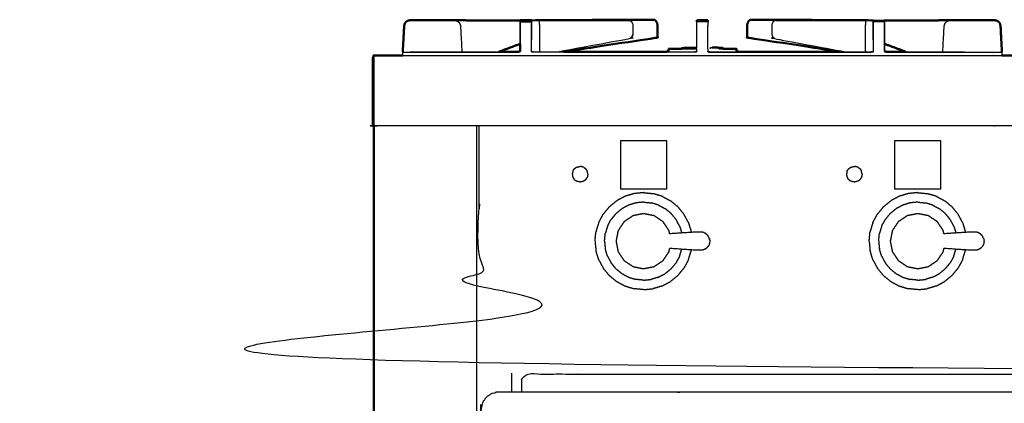
# Model space of a CAD drawing. Units: millimetres. Extents: x -20 to 253, y 0 to 201.
# Drawn here: x -20 to 36, y 71 to 93 of the extents above; entities that cross this region are included whole.
import ezdxf

# ---------------------------------------------------------------- set-up
doc = ezdxf.new("R2010")
doc.units = ezdxf.units.MM
doc.header["$MEASUREMENT"] = 0
doc.layers.add('PROIEZIONI 2D$Visible$Curves', color=7, linetype='Continuous', true_color=0x000000)
doc.layers.add('PROIEZIONI 2D$Visible$SceneSilhouetteCurves', color=7, linetype='Continuous', lineweight=50, true_color=0x000000)

msp = doc.modelspace()

# ---------------------------------------------------------------- linework, layer by layer
at = {"layer": 'PROIEZIONI 2D$Visible$Curves', "color": 18, "true_color": 0x000000}
for points, knots in [([(1.809, 92.739), (1.791, 92.661), (1.773, 92.583), (1.755, 92.235), (1.736, 91.886)], [545, 545, 545, 546, 546, 546.478261, 546.478261, 546.478261]), ([(1.809, 92.739), (1.848, 92.783), (1.887, 92.827), (1.937, 92.859), (1.986, 92.89), (2.044, 92.901), (2.101, 92.911)], [534, 534, 534, 535, 535, 536, 536, 536.997709, 536.997709, 536.997709]), ([(1.809, 92.739), (1.848, 92.783), (1.888, 92.826), (1.937, 92.858), (1.987, 92.889)], [557, 557, 557, 558, 558, 559, 559, 559]), ([(4.322, 92.908), (4.073, 92.909), (3.824, 92.911), (2.963, 92.912), (2.101, 92.913), (2.044, 92.902), (1.987, 92.89)], [540, 540, 540, 541, 541, 542, 542, 542.991177, 542.991177, 542.991177]), ([(4.629, 92.907), (4.714, 92.907), (4.8, 92.907), (5.867, 92.907), (6.934, 92.906), (7.645, 92.906), (8.357, 92.906)], [561.824639, 561.824639, 561.824639, 562, 562, 563, 563, 563.680617, 563.680617, 563.680617]), ([(8.357, 92.905), (8.357, 92.907), (8.357, 92.91), (8.672, 92.91), (8.986, 92.91), (8.986, 92.907), (8.986, 92.905)], [393.796283, 393.796283, 393.796283, 394, 394, 395, 395, 395.203791, 395.203791, 395.203791]), ([(8.986, 92.905), (8.992, 92.905), (8.999, 92.905), (9.008, 92.905), (9.018, 92.905), (9.036, 92.905), (9.053, 92.905)], [490, 490, 490, 491, 491, 492, 492, 492.999919, 492.999919, 492.999919]), ([(15.898, 92.944), (15.676, 92.944), (15.453, 92.944), (12.253, 92.925), (9.053, 92.906)], [508, 508, 508, 509, 509, 509.987868, 509.987868, 509.987868]), ([(15.898, 92.944), (15.944, 92.934), (15.989, 92.924), (16.027, 92.889), (16.065, 92.854), (16.09, 92.802), (16.116, 92.75), (16.127, 92.686), (16.138, 92.623), (16.138, 92.421), (16.139, 92.219), (16.139, 92.077), (16.139, 91.935), (16.059, 91.92), (15.979, 91.904), (13.394, 91.513), (10.808, 91.123)], [0, 0, 0, 1, 1, 2, 2, 3, 3, 4, 4, 5, 5, 6, 6, 7, 7, 7.790213, 7.790213, 7.790213]), ([(18.369, 92.91), (18.525, 92.914), (18.682, 92.919), (18.838, 92.914), (18.994, 92.91)], [416, 416, 416, 417, 417, 418, 418, 418]), ([(18.369, 92.826), (18.369, 92.826), (18.369, 92.826), (18.369, 92.858), (18.369, 92.889), (18.369, 92.899), (18.369, 92.91)], [407.998562, 407.998562, 407.998562, 408, 408, 409, 409, 410, 410, 410]), ([(18.994, 92.91), (18.994, 92.899), (18.994, 92.889), (18.994, 92.858), (18.994, 92.826), (18.994, 92.826), (18.994, 92.826)], [411, 411, 411, 412, 412, 413, 413, 413.001051, 413.001051, 413.001051]), ([(21.465, 92.944), (21.42, 92.934), (21.374, 92.924), (21.336, 92.889), (21.298, 92.854), (21.273, 92.802), (21.247, 92.75), (21.236, 92.686), (21.225, 92.623), (21.225, 92.421), (21.225, 92.219), (21.225, 92.077), (21.224, 91.935), (21.304, 91.92), (21.384, 91.904), (23.97, 91.513), (26.555, 91.122)], [0, 0, 0, 1, 1, 2, 2, 3, 3, 4, 4, 5, 5, 6, 6, 7, 7, 7.790234, 7.790234, 7.790234]), ([(28.274, 92.906), (25.092, 92.925), (21.91, 92.944), (21.688, 92.944), (21.465, 92.944)], [346.017654, 346.017654, 346.017654, 347, 347, 348, 348, 348]), ([(28.274, 92.905), (28.292, 92.905), (28.31, 92.905), (28.328, 92.905), (28.345, 92.905), (28.355, 92.905), (28.364, 92.905), (28.371, 92.905), (28.377, 92.905)], [347.000118, 347.000118, 347.000118, 348, 348, 349, 349, 350, 350, 351, 351, 351]), ([(29.006, 92.906), (29.718, 92.906), (30.43, 92.906), (31.496, 92.907), (32.563, 92.907), (32.649, 92.908), (32.734, 92.908)], [716.319338, 716.319338, 716.319338, 717, 717, 718, 718, 718.175361, 718.175361, 718.175361]), ([(35.377, 92.89), (35.377, 92.89), (35.377, 92.89), (35.32, 92.901), (35.262, 92.913), (34.4, 92.912), (33.539, 92.911), (33.29, 92.909), (33.041, 92.908)], [297.998233, 297.998233, 297.998233, 298, 298, 299, 299, 300, 300, 301, 301, 301]), ([(35.377, 92.89), (35.427, 92.858), (35.476, 92.827), (35.515, 92.783), (35.555, 92.739)], [305.001767, 305.001767, 305.001767, 306, 306, 307, 307, 307]), ([(35.627, 91.886), (35.609, 92.235), (35.59, 92.583), (35.573, 92.661), (35.555, 92.739)], [294.521739, 294.521739, 294.521739, 295, 295, 296, 296, 296]), ([(8.351, 91.571), (7.761, 91.352), (7.172, 91.133), (7.164, 91.128), (7.157, 91.123)], [209.4001951, 209.4001951, 209.4001951, 210, 210, 210.1221631, 210.1221631, 210.1221631]), ([(30.207, 91.123), (30.199, 91.128), (30.191, 91.133), (29.602, 91.352), (29.013, 91.571)], [757.87687, 757.87687, 757.87687, 758, 758, 758.5996336, 758.5996336, 758.5996336]), ([(7.157, 91.123), (7.693, 91.123), (8.23, 91.123), (8.29, 91.131), (8.35, 91.14), (8.35, 91.14), (8.35, 91.14)], [386.824811, 386.824811, 386.824811, 387, 387, 388, 388, 388.005616, 388.005616, 388.005616]), ([(16.657, 91.123), (16.701, 91.142), (16.744, 91.162), (16.754, 91.165), (16.764, 91.168)], [1.2417076, 1.2417076, 1.2417076, 2, 2, 2.1049541, 2.1049541, 2.1049541]), ([(16.763, 91.286), (16.764, 91.286), (16.765, 91.286), (16.768, 91.287), (16.771, 91.287)], [0, 0, 0, 1, 1, 2, 2, 2]), ([(17.528, 91.332), (17.529, 91.332), (17.529, 91.332), (17.555, 91.334), (17.581, 91.335)], [2, 2, 2, 3, 3, 4, 4, 4]), ([(17.529, 91.332), (17.534, 91.333), (17.539, 91.333), (17.547, 91.334), (17.556, 91.335)], [0, 0, 0, 1, 1, 2, 2, 2]), ([(19.242, 91.362), (19.347, 91.362), (19.452, 91.362), (19.459, 91.362), (19.465, 91.362), (19.474, 91.361), (19.483, 91.361), (19.493, 91.36), (19.504, 91.36), (19.514, 91.359), (19.523, 91.359), (19.677, 91.347), (19.831, 91.336), (19.839, 91.336), (19.847, 91.335), (19.852, 91.334), (19.857, 91.334), (19.857, 91.334), (19.858, 91.333), (19.858, 91.31), (19.858, 91.287)], [2.292848, 2.292848, 2.292848, 3, 3, 4, 4, 5, 5, 6, 6, 7, 7, 8, 8, 9, 9, 10, 10, 11, 11, 11.244866, 11.244866, 11.244866]), ([(20.615, 91.287), (20.618, 91.287), (20.62, 91.287), (20.621, 91.286), (20.622, 91.286)], [0, 0, 0, 1, 1, 2, 2, 2]), ([(20.736, 91.123), (20.692, 91.142), (20.649, 91.162), (20.636, 91.166), (20.623, 91.17)], [1.2403846, 1.2403846, 1.2403846, 2, 2, 2.1412733, 2.1412733, 2.1412733]), ([(29.013, 91.14), (29.073, 91.131), (29.133, 91.123), (29.67, 91.123), (30.207, 91.123)], [367, 367, 367, 368, 368, 368.175271, 368.175271, 368.175271]), ([(0.05, 86.91), (0.031, 86.91), (0.012, 86.91), (0.006, 86.91), (0, 86.91), (0, 88.81), (0, 90.71), (0.004, 90.753), (0.009, 90.797), (0.022, 90.828), (0.035, 90.86), (0.058, 90.878), (0.08, 90.897), (0.111, 90.903), (0.141, 90.91), (0.919, 90.91), (1.697, 90.91)], [157.009206, 157.009206, 157.009206, 158, 158, 159, 159, 160, 160, 161, 161, 162, 162, 163, 163, 164, 164, 164.047212, 164.047212, 164.047212]), ([(0.08, 90.897), (0.058, 90.878), (0.035, 90.86), (0.022, 90.828), (0.009, 90.797), (0.004, 90.753), (0, 90.71), (0, 88.81), (0, 86.91)], [119, 119, 119, 120, 120, 121, 121, 122, 122, 123, 123, 123])]:
    msp.add_open_spline(points, degree=2, knots=knots, dxfattribs=at)
at = {"layer": 'PROIEZIONI 2D$Visible$Curves', "color": 18, "lineweight": -3, "true_color": 0x000000}
for points, knots in [([(1.737, 91.887), (1.757, 92.235), (1.776, 92.583), (1.792, 92.661), (1.809, 92.739)], [555.520509, 555.520509, 555.520509, 556, 556, 557, 557, 557]), ([(4.629, 92.907), (4.629, 92.907), (4.629, 92.907), (4.692, 92.895), (4.755, 92.884), (4.809, 92.849), (4.862, 92.814), (4.899, 92.762), (4.935, 92.71), (4.95, 92.647), (4.966, 92.583), (5.008, 91.853), (5.05, 91.122)], [236.999993, 236.999993, 236.999993, 237, 237, 238, 238, 239, 239, 240, 240, 241, 241, 241.561463, 241.561463, 241.561463]), ([(8.357, 92.905), (8.354, 92.744), (8.35, 92.583), (8.35, 92.077), (8.35, 91.571)], [507, 507, 507, 508, 508, 508.624603, 508.624603, 508.624603]), ([(8.358, 91.126), (8.357, 91.854), (8.357, 92.583), (8.357, 92.661), (8.357, 92.739), (8.357, 92.782), (8.357, 92.826), (8.357, 92.857), (8.357, 92.888), (8.357, 92.897), (8.357, 92.905)], [389, 389, 389, 390, 390, 391, 391, 392, 392, 393, 393, 393.796283, 393.796283, 393.796283]), ([(8.986, 92.905), (8.986, 92.897), (8.986, 92.888), (8.986, 92.857), (8.986, 92.826), (8.986, 92.782), (8.986, 92.739), (8.986, 92.661), (8.986, 92.583), (8.986, 92.195), (8.986, 91.808)], [395.213334, 395.213334, 395.213334, 396, 396, 397, 397, 398, 398, 399, 399, 399.532106, 399.532106, 399.532106]), ([(8.992, 91.14), (8.992, 91.861), (8.992, 92.583), (8.989, 92.744), (8.986, 92.905)], [488.109397, 488.109397, 488.109397, 489, 489, 489.998271, 489.998271, 489.998271]), ([(9.053, 92.905), (9.053, 92.905), (9.053, 92.905), (9.071, 92.905), (9.089, 92.905), (9.143, 92.905), (9.197, 92.905), (9.262, 92.905), (9.327, 92.905), (9.381, 92.905), (9.435, 92.905), (11.972, 92.904), (14.509, 92.904)], [492.999919, 492.999919, 492.999919, 493, 493, 494, 494, 495, 495, 496, 496, 497, 497, 498, 498, 498]), ([(9.435, 92.905), (9.438, 92.743), (9.44, 92.582), (9.44, 91.895), (9.44, 91.207), (9.439, 91.165), (9.439, 91.123)], [0, 0, 0, 1, 1, 2, 2, 2.290356, 2.290356, 2.290356]), ([(14.509, 92.904), (14.555, 92.894), (14.6, 92.884), (14.638, 92.849), (14.676, 92.814), (14.702, 92.762), (14.727, 92.71), (14.738, 92.647), (14.749, 92.583), (14.749, 92.381), (14.749, 92.179), (14.746, 92.151), (14.743, 92.123), (14.71, 92.038), (14.678, 91.953), (14.634, 91.909), (14.59, 91.864), (12.576, 91.493), (10.563, 91.123)], [0, 0, 0, 1, 1, 2, 2, 3, 3, 4, 4, 5, 5, 6, 6, 7, 7, 8, 8, 8.781295, 8.781295, 8.781295]), ([(18.369, 91.357), (18.369, 91.97), (18.369, 92.583), (18.369, 92.661), (18.369, 92.739), (18.369, 92.782), (18.369, 92.826)], [405.161989, 405.161989, 405.161989, 406, 406, 407, 407, 407.998562, 407.998562, 407.998562]), ([(18.994, 92.826), (18.994, 92.782), (18.994, 92.739), (18.994, 92.661), (18.994, 92.583)], [413.001051, 413.001051, 413.001051, 414, 414, 415, 415, 415]), ([(22.854, 92.904), (22.808, 92.894), (22.763, 92.884), (22.725, 92.849), (22.687, 92.814), (22.662, 92.762), (22.636, 92.71), (22.625, 92.647), (22.614, 92.583), (22.614, 92.381), (22.614, 92.179), (22.619, 92.133), (22.625, 92.086), (22.655, 92.02), (22.686, 91.953), (22.729, 91.909), (22.773, 91.864), (24.787, 91.493), (26.801, 91.122)], [0, 0, 0, 1, 1, 2, 2, 3, 3, 4, 4, 5, 5, 6, 6, 7, 7, 8, 8, 8.781408, 8.781408, 8.781408]), ([(22.854, 92.904), (25.391, 92.904), (27.928, 92.905), (27.982, 92.905), (28.037, 92.905), (28.102, 92.905), (28.166, 92.905), (28.22, 92.905), (28.274, 92.905), (28.274, 92.905), (28.274, 92.905)], [343, 343, 343, 344, 344, 345, 345, 346, 346, 347, 347, 347.000118, 347.000118, 347.000118]), ([(27.928, 92.905), (27.925, 92.743), (27.923, 92.582), (27.923, 91.895), (27.923, 91.207), (27.924, 91.165), (27.924, 91.123)], [0, 0, 0, 1, 1, 2, 2, 2.290311, 2.290311, 2.290311]), ([(28.377, 92.907), (28.377, 92.909), (28.377, 92.91), (28.692, 92.91), (29.006, 92.91), (29.006, 92.908), (29.006, 92.906)], [359.899218, 359.899218, 359.899218, 360, 360, 361, 361, 361.174443, 361.174443, 361.174443]), ([(28.377, 91.808), (28.377, 92.195), (28.377, 92.583), (28.377, 92.661), (28.377, 92.739), (28.377, 92.782), (28.377, 92.826), (28.374, 92.704), (28.371, 92.583)], [421.467918, 421.467918, 421.467918, 422, 422, 423, 423, 424, 424, 425, 425, 425]), ([(28.377, 92.826), (28.377, 92.857), (28.377, 92.888), (28.377, 92.897), (28.377, 92.905)], [358, 358, 358, 359, 359, 359.790007, 359.790007, 359.790007]), ([(29.006, 92.905), (29.006, 92.897), (29.006, 92.888), (29.006, 92.857), (29.006, 92.826), (29.006, 92.782), (29.006, 92.739), (29.006, 92.661), (29.006, 92.583), (29.006, 91.854), (29.006, 91.126)], [361.220951, 361.220951, 361.220951, 362, 362, 363, 363, 364, 364, 365, 365, 366, 366, 366]), ([(29.013, 91.14), (29.013, 91.861), (29.013, 92.583), (29.01, 92.744), (29.006, 92.905)], [332.108847, 332.108847, 332.108847, 333, 333, 334, 334, 334]), ([(32.313, 91.123), (32.355, 91.853), (32.397, 92.583), (32.413, 92.647), (32.429, 92.71), (32.465, 92.762), (32.501, 92.814), (32.554, 92.849), (32.608, 92.884), (32.671, 92.895), (32.734, 92.907), (32.734, 92.907), (32.735, 92.907)], [275.438612, 275.438612, 275.438612, 276, 276, 277, 277, 278, 278, 279, 279, 280, 280, 280.000695, 280.000695, 280.000695]), ([(33.041, 92.908), (33.29, 92.908), (33.539, 92.909), (34.4, 92.91), (35.262, 92.911), (35.319, 92.901), (35.377, 92.89), (35.377, 92.89), (35.377, 92.89)], [302, 302, 302, 303, 303, 304, 304, 305, 305, 305.001767, 305.001767, 305.001767]), ([(35.555, 92.739), (35.571, 92.661), (35.587, 92.583), (35.607, 92.235), (35.627, 91.886)], [723, 723, 723, 724, 724, 724.479879, 724.479879, 724.479879]), ([(14.743, 92.123), (14.74, 92.105), (14.738, 92.086), (14.708, 92.02), (14.678, 91.953)], [5.60379, 5.60379, 5.60379, 6, 6, 7, 7, 7]), ([(18.994, 91.285), (18.994, 91.607), (18.993, 91.929), (18.994, 92.256), (18.994, 92.583), (18.994, 92.583), (18.994, 92.584)], [450.380488, 450.380488, 450.380488, 451, 451, 452, 452, 452.005111, 452.005111, 452.005111]), ([(1.697, 91.108), (4.964, 91.108), (8.23, 91.108), (8.294, 91.117), (8.358, 91.126)], [0, 0, 0, 1, 1, 2, 2, 2]), ([(18.369, 91.121), (18.306, 91.114), (18.243, 91.108), (13.678, 91.108), (9.113, 91.108), (9.049, 91.117), (8.985, 91.126)], [0, 0, 0, 1, 1, 2, 2, 3, 3, 3]), ([(8.992, 91.14), (9.053, 91.131), (9.113, 91.123), (9.961, 91.123), (10.808, 91.123)], [401, 401, 401, 402, 402, 402.18567, 402.18567, 402.18567]), ([(16.657, 91.123), (17.45, 91.123), (18.243, 91.123), (18.304, 91.128), (18.364, 91.133), (18.367, 91.127), (18.369, 91.121), (18.369, 91.204), (18.369, 91.287)], [402.826304, 402.826304, 402.826304, 403, 403, 404, 404, 405, 405, 405.113919, 405.113919, 405.113919]), ([(17.528, 91.287), (17.618, 91.287), (17.709, 91.287), (17.713, 91.287), (17.717, 91.287)], [1.8078636, 1.8078636, 1.8078636, 2, 2, 2.0556319, 2.0556319, 2.0556319]), ([(17.717, 91.286), (17.722, 91.286), (17.727, 91.286), (17.733, 91.286), (17.739, 91.286)], [1, 1, 1, 2, 2, 2.957392, 2.957392, 2.957392]), ([(18.994, 91.121), (19.057, 91.114), (19.12, 91.108), (23.685, 91.108), (28.25, 91.108), (28.314, 91.117), (28.378, 91.126)], [0, 0, 0, 1, 1, 2, 2, 3, 3, 3]), ([(18.994, 91.285), (18.994, 91.203), (18.994, 91.121), (18.997, 91.127), (18.999, 91.133), (19.06, 91.128), (19.12, 91.123), (19.928, 91.123), (20.736, 91.123)], [415.887805, 415.887805, 415.887805, 416, 416, 417, 417, 418, 418, 418.177008, 418.177008, 418.177008]), ([(19.148, 91.287), (19.148, 91.324), (19.148, 91.362), (19.152, 91.362), (19.155, 91.362), (19.199, 91.362), (19.242, 91.362)], [0.606663, 0.606663, 0.606663, 1, 1, 2, 2, 2.292848, 2.292848, 2.292848]), ([(19.644, 91.286), (19.65, 91.286), (19.657, 91.286), (19.662, 91.286), (19.668, 91.286)], [-1, -1, -1, 0, 0, 1, 1, 1]), ([(19.668, 91.287), (19.672, 91.287), (19.676, 91.287), (19.767, 91.287), (19.858, 91.287)], [1.9449794, 1.9449794, 1.9449794, 2, 2, 2.1941758, 2.1941758, 2.1941758]), ([(26.555, 91.123), (27.403, 91.123), (28.25, 91.123), (28.31, 91.131), (28.371, 91.14)], [418.814344, 418.814344, 418.814344, 419, 419, 420, 420, 420]), ([(29.006, 91.126), (29.069, 91.117), (29.133, 91.108), (32.4, 91.108), (35.666, 91.108)], [0, 0, 0, 1, 1, 2, 2, 2]), ([(0.141, 90.91), (0.154, 90.903), (0.167, 90.897), (0.132, 90.891), (0.096, 90.884), (0.069, 90.868), (0.042, 90.852), (0.054, 90.843), (0.066, 90.833), (0.06, 90.799), (0.054, 90.764), (0.052, 90.737), (0.05, 90.71), (0.05, 88.81), (0.05, 86.91)], [0, 0, 0, 1, 1, 2, 2, 3, 3, 4, 4, 5, 5, 6, 6, 7, 7, 7]), ([(1.697, 90.91), (17.398, 90.91), (33.099, 90.91), (34.383, 90.91), (35.666, 90.91)], [164.047212, 164.047212, 164.047212, 165, 165, 165.538539, 165.538539, 165.538539]), ([(143.95, 86.91), (143.95, 85.285), (143.95, 83.66), (143.95, 83.193), (143.95, 82.725), (143.95, 82.515), (143.95, 82.305), (143.95, 82.065), (143.95, 81.824), (143.95, 80.536), (143.95, 79.248), (143.95, 79.01), (143.95, 78.772), (143.95, 78.551), (143.95, 78.33), (143.95, 78.14), (143.95, 77.95), (143.95, 77.681), (143.95, 77.412), (143.95, 76.642), (143.95, 75.872), (143.95, 75.416), (143.95, 74.959), (143.95, 73.923), (143.95, 72.886), (140.501, 72.886), (137.053, 72.886), (136.929, 72.886), (136.806, 72.886), (136.661, 72.886), (136.515, 72.886), (136.324, 72.886), (136.133, 72.886), (135.904, 72.886), (135.675, 72.886), (135.446, 72.886), (135.217, 72.886), (133.197, 72.886), (131.178, 72.886), (130.949, 72.886), (130.719, 72.886), (130.49, 72.886), (130.261, 72.886), (130.07, 72.886), (129.88, 72.886), (129.734, 72.886), (129.588, 72.886), (129.465, 72.886), (129.342, 72.886), (67.686, 72.886), (6.029, 72.886), (6.029, 73.923), (6.029, 74.959), (6.029, 75.415), (6.029, 75.872), (6.029, 76.642), (6.029, 77.412), (6.029, 77.681), (6.029, 77.95), (6.029, 78.14), (6.029, 78.33), (6.029, 78.551), (6.029, 78.772), (6.029, 79.01), (6.029, 79.248), (6.029, 80.536), (6.029, 81.824), (6.029, 82.065), (6.029, 82.305), (6.029, 82.515), (6.029, 82.725), (6.029, 83.192), (6.029, 83.66), (6.029, 85.285), (6.029, 86.91)], [29, 29, 29, 30, 30, 31, 31, 32, 32, 33, 33, 34, 34, 35, 35, 36, 36, 37, 37, 38, 38, 39, 39, 40, 40, 41, 41, 42, 42, 43, 43, 44, 44, 45, 45, 46, 46, 47, 47, 48, 48, 49, 49, 50, 50, 51, 51, 52, 52, 53, 53, 54, 54, 55, 55, 56, 56, 57, 57, 58, 58, 59, 59, 60, 60, 61, 61, 62, 62, 63, 63, 64, 64, 65, 65, 66, 66, 66]), ([(57.935, 86.91), (55.606, 86.91), (53.277, 86.91), (45.572, 86.91), (37.867, 86.91), (35.483, 86.91), (33.099, 86.91), (16.649, 86.91), (0.2, 86.91), (0.156, 86.91), (0.112, 86.91), (0.081, 86.91), (0.05, 86.91), (0.05, 86.91), (0.05, 86.91)], [151.000029, 151.000029, 151.000029, 152, 152, 153, 153, 154, 154, 155, 155, 156, 156, 157, 157, 157.009206, 157.009206, 157.009206]), ([(16.828, 80.789), (16.81, 80.879), (16.792, 80.969), (16.623, 81.223), (16.454, 81.476), (16.2, 81.645), (15.947, 81.815), (15.648, 81.874), (15.349, 81.934), (15.05, 81.874), (14.751, 81.815), (14.498, 81.645), (14.245, 81.476), (14.075, 81.223), (13.906, 80.969), (13.847, 80.671), (13.787, 80.372), (13.847, 80.073), (13.906, 79.774), (14.075, 79.52), (14.245, 79.267), (14.498, 79.098), (14.751, 78.928), (15.05, 78.869), (15.349, 78.81), (15.648, 78.869), (15.947, 78.928), (16.2, 79.098), (16.454, 79.267), (16.623, 79.52), (16.792, 79.774), (16.81, 79.864), (16.828, 79.955)], [-9.302531, -9.302531, -9.302531, -9, -9, -8, -8, -7, -7, -6, -6, -5, -5, -4, -4, -3, -3, -2, -2, -1, -1, 0, 0, 1, 1, 2, 2, 3, 3, 4, 4, 5, 5, 5.302746, 5.302746, 5.302746]), ([(32.379, 80.789), (32.361, 80.879), (32.343, 80.969), (32.173, 81.223), (32.004, 81.476), (31.751, 81.645), (31.497, 81.815), (31.199, 81.874), (30.9, 81.934), (30.601, 81.874), (30.302, 81.815), (30.049, 81.645), (29.795, 81.476), (29.626, 81.223), (29.457, 80.969), (29.397, 80.671), (29.338, 80.372), (29.397, 80.073), (29.457, 79.774), (29.626, 79.52), (29.795, 79.267), (30.049, 79.098), (30.302, 78.928), (30.601, 78.869), (30.9, 78.81), (31.199, 78.869), (31.497, 78.928), (31.751, 79.098), (32.004, 79.267), (32.173, 79.52), (32.343, 79.774), (32.361, 79.864), (32.379, 79.955)], [-9.302531, -9.302531, -9.302531, -9, -9, -8, -8, -7, -7, -6, -6, -5, -5, -4, -4, -3, -3, -2, -2, -1, -1, 0, 0, 1, 1, 2, 2, 3, 3, 4, 4, 5, 5, 5.302746, 5.302746, 5.302746]), ([(18.854, 80.812), (18.808, 80.837), (18.763, 80.861), (18.715, 80.876), (18.666, 80.891), (18.509, 80.89), (18.352, 80.888), (17.59, 80.838), (16.828, 80.789)], [-2, -2, -2, -1, -1, 0, 0, 1, 1, 1.960723, 1.960723, 1.960723]), ([(18.97, 80.718), (18.934, 80.748), (18.898, 80.779), (18.876, 80.796), (18.854, 80.812)], [2, 2, 2, 3, 3, 4, 4, 4]), ([(19.083, 80.515), (19.075, 80.537), (19.066, 80.559), (19.046, 80.601), (19.027, 80.644), (18.999, 80.681), (18.97, 80.718)], [-1, -1, -1, 0, 0, 1, 1, 2, 2, 2]), ([(19.095, 80.449), (19.089, 80.482), (19.083, 80.515), (19.089, 80.481), (19.095, 80.446), (19.098, 80.429), (19.101, 80.412)], [0, 0, 0, 1, 1, 2, 2, 3, 3, 3]), ([(19.101, 80.412), (19.102, 80.392), (19.103, 80.372), (19.102, 80.352), (19.101, 80.331)], [0, 0, 0, 1, 1, 2, 2, 2]), ([(34.404, 80.812), (34.359, 80.837), (34.314, 80.861), (34.265, 80.876), (34.216, 80.891), (34.059, 80.89), (33.903, 80.888), (33.141, 80.838), (32.379, 80.789)], [-2, -2, -2, -1, -1, 0, 0, 1, 1, 1.960615, 1.960615, 1.960615]), ([(34.521, 80.718), (34.485, 80.748), (34.449, 80.779), (34.426, 80.796), (34.404, 80.812)], [2, 2, 2, 3, 3, 4, 4, 4]), ([(34.634, 80.515), (34.625, 80.537), (34.616, 80.559), (34.597, 80.601), (34.577, 80.644), (34.549, 80.681), (34.521, 80.718)], [-1, -1, -1, 0, 0, 1, 1, 2, 2, 2]), ([(34.634, 80.515), (34.639, 80.481), (34.645, 80.446), (34.648, 80.429), (34.651, 80.412)], [1, 1, 1, 2, 2, 3, 3, 3]), ([(34.651, 80.412), (34.652, 80.392), (34.653, 80.372), (34.652, 80.352), (34.651, 80.331)], [0, 0, 0, 1, 1, 2, 2, 2]), ([(18.854, 79.931), (18.808, 79.907), (18.763, 79.882), (18.715, 79.867), (18.666, 79.852), (18.509, 79.854), (18.352, 79.855), (17.59, 79.905), (16.829, 79.955)], [0, 0, 0, 1, 1, 2, 2, 3, 3, 3.960526, 3.960526, 3.960526]), ([(18.854, 79.931), (18.876, 79.948), (18.898, 79.965), (18.934, 79.995), (18.97, 80.025)], [2, 2, 2, 3, 3, 4, 4, 4]), ([(19.083, 80.228), (19.075, 80.206), (19.066, 80.184), (19.046, 80.142), (19.027, 80.1), (18.999, 80.063), (18.97, 80.025)], [-1, -1, -1, 0, 0, 1, 1, 2, 2, 2]), ([(19.101, 80.331), (19.098, 80.314), (19.095, 80.297), (19.089, 80.263), (19.083, 80.228)], [0, 0, 0, 1, 1, 2, 2, 2]), ([(34.404, 79.931), (34.359, 79.907), (34.314, 79.882), (34.265, 79.867), (34.216, 79.852), (34.059, 79.854), (33.903, 79.855), (33.141, 79.905), (32.379, 79.955)], [0, 0, 0, 1, 1, 2, 2, 3, 3, 3.960777, 3.960777, 3.960777]), ([(34.404, 79.931), (34.426, 79.948), (34.449, 79.965), (34.485, 79.995), (34.521, 80.025)], [2, 2, 2, 3, 3, 4, 4, 4]), ([(34.634, 80.228), (34.625, 80.206), (34.616, 80.184), (34.597, 80.142), (34.577, 80.1), (34.549, 80.063), (34.521, 80.025)], [-1, -1, -1, 0, 0, 1, 1, 2, 2, 2]), ([(34.651, 80.331), (34.648, 80.314), (34.645, 80.297), (34.639, 80.263), (34.634, 80.228)], [0, 0, 0, 1, 1, 2, 2, 2]), ([(35.012, 71.8), (36.754, 71.8), (38.497, 71.8), (40.239, 71.8), (41.982, 71.8), (43.716, 71.8), (45.449, 71.8), (47.183, 71.8), (48.916, 71.8), (50.659, 71.8), (52.402, 71.8), (54.144, 71.8), (55.887, 71.8), (57.629, 71.8), (59.372, 71.8), (61.115, 71.8), (62.857, 71.8), (64.6, 71.8), (66.342, 71.8), (68.085, 71.8), (69.828, 71.8), (71.57, 71.8), (73.313, 71.8), (75.055, 71.8), (76.798, 71.8), (78.541, 71.8), (80.283, 71.8), (82.026, 71.8), (83.768, 71.8), (83.963, 71.761), (84.157, 71.722), (84.316, 71.614), (84.475, 71.507), (84.582, 71.348), (84.69, 71.189), (84.729, 70.995), (84.768, 70.8), (84.768, 51.329), (84.768, 31.857), (84.729, 31.663), (84.69, 31.468), (84.582, 31.309), (84.475, 31.15), (84.316, 31.043), (84.157, 30.936), (83.963, 30.896), (83.768, 30.857), (45.449, 30.857), (7.13, 30.857), (6.936, 30.896), (6.741, 30.936), (6.582, 31.043), (6.423, 31.15), (6.316, 31.309), (6.209, 31.468), (6.169, 31.663), (6.13, 31.857), (6.13, 51.329), (6.13, 70.8), (6.169, 70.995), (6.209, 71.189), (6.316, 71.348), (6.423, 71.507), (6.582, 71.614), (6.741, 71.722), (6.936, 71.761), (7.13, 71.8), (8.873, 71.8), (10.615, 71.8), (12.358, 71.8), (14.101, 71.8), (15.843, 71.8), (17.586, 71.8), (19.328, 71.8), (21.071, 71.8), (22.813, 71.8), (24.556, 71.8), (26.299, 71.8), (28.041, 71.8), (29.784, 71.8), (31.526, 71.8), (33.269, 71.8), (35.012, 71.8)], [-21, -21, -21, -20, -20, -19, -19, -18, -18, -17, -17, -16, -16, -15, -15, -14, -14, -13, -13, -12, -12, -11, -11, -10, -10, -9, -9, -8, -8, -7, -7, -6, -6, -5, -5, -4, -4, -3, -3, -2, -2, -1, -1, 0, 0, 1, 1, 2, 2, 3, 3, 4, 4, 5, 5, 6, 6, 7, 7, 8, 8, 9, 9, 10, 10, 11, 11, 12, 12, 13, 13, 14, 14, 15, 15, 16, 16, 17, 17, 18, 18, 19, 19, 20, 20, 20]), ([(8.45, 71.8), (8.45, 72.315), (8.45, 72.83), (10.569, 72.83), (12.688, 72.83), (45.315, 72.83), (77.943, 72.83), (84.025, 72.83), (90.108, 72.83), (112.758, 72.83), (135.408, 72.83), (139.061, 72.83), (142.713, 72.83), (142.713, 72.304), (142.713, 71.777)], [2.701297, 2.701297, 2.701297, 3, 3, 4, 4, 5, 5, 6, 6, 7, 7, 8, 8, 8.305359, 8.305359, 8.305359])]:
    msp.add_open_spline(points, degree=2, knots=knots, dxfattribs=at)
at = {"layer": 'PROIEZIONI 2D$Visible$Curves', "color": 18, "true_color": 0x000000}
for points in [[(2.101, 92.913), (2.101, 92.912), (2.101, 92.911)], [(4.322, 92.908), (4.475, 92.907), (4.629, 92.907)], [(28.377, 92.905), (28.377, 92.906), (28.377, 92.907)], [(32.735, 92.907), (32.888, 92.907), (33.041, 92.908)], [(1.695, 91.126), (1.716, 91.506), (1.736, 91.886)], [(8.35, 91.571), (8.35, 91.355), (8.35, 91.14)], [(35.627, 91.886), (35.648, 91.506), (35.669, 91.126)], [(1.695, 91.126), (1.695, 91.126), (1.695, 91.126)], [(10.808, 91.123), (13.733, 91.123), (16.657, 91.123)], [(16.763, 91.168), (16.763, 91.227), (16.763, 91.286)], [(16.771, 91.287), (17.15, 91.287), (17.528, 91.287)], [(17.528, 91.287), (17.528, 91.309), (17.528, 91.332)], [(17.556, 91.335), (17.962, 91.346), (18.369, 91.357)], [(19.242, 91.362), (19.242, 91.366), (19.242, 91.37)], [(19.858, 91.287), (20.236, 91.287), (20.615, 91.287)], [(20.622, 91.171), (20.622, 91.228), (20.622, 91.286)], [(20.736, 91.123), (23.646, 91.123), (26.555, 91.123)], [(35.666, 90.91), (36.032, 90.91), (36.398, 90.91)], [(0.05, 15.061), (0.05, 50.985), (0.05, 86.91)]]:
    msp.add_open_spline(points, degree=2, dxfattribs=at)
at = {"layer": 'PROIEZIONI 2D$Visible$Curves', "color": 18, "lineweight": -3, "true_color": 0x000000}
for points in [[(8.357, 92.826), (8.672, 92.826), (8.986, 92.826)], [(15.468, 92.941), (15.683, 92.942), (15.898, 92.944)], [(18.369, 92.91), (18.682, 92.91), (18.994, 92.91)], [(18.994, 92.826), (18.682, 92.826), (18.369, 92.826)], [(21.465, 92.944), (21.68, 92.942), (21.896, 92.941)], [(28.377, 92.905), (28.374, 92.744), (28.371, 92.583)], [(29.006, 92.826), (28.692, 92.826), (28.377, 92.826)], [(28.371, 92.583), (28.371, 91.861), (28.371, 91.14)], [(35.666, 91.131), (35.648, 91.471), (35.631, 91.811)], [(1.694, 91.131), (1.694, 91.131), (1.695, 91.131)], [(1.697, 91.108), (1.696, 91.117), (1.695, 91.126)], [(1.697, 90.91), (1.697, 91.009), (1.697, 91.108)], [(2.105, 91.123), (4.631, 91.123), (7.156, 91.123)], [(17.74, 91.286), (17.747, 91.287), (17.754, 91.287)], [(17.754, 91.287), (18.061, 91.287), (18.369, 91.287)], [(19.631, 91.287), (19.637, 91.287), (19.644, 91.286)], [(30.207, 91.123), (31.873, 91.123), (33.539, 91.123)], [(35.666, 91.126), (35.666, 91.117), (35.666, 91.108)], [(35.669, 91.126), (35.667, 91.118), (35.666, 91.109)], [(35.666, 91.108), (35.666, 91.009), (35.666, 90.91)], [(35.668, 91.131), (35.669, 91.131), (35.669, 91.131)], [(5.87, 86.91), (5.87, 50.985), (5.87, 15.061)], [(14.037, 86.059), (14.037, 84.694), (14.037, 83.328)], [(16.662, 86.059), (15.349, 86.059), (14.037, 86.059)], [(16.662, 83.328), (16.662, 84.694), (16.662, 86.059)], [(29.582, 86.059), (29.582, 84.694), (29.582, 83.328)], [(32.207, 86.059), (30.894, 86.059), (29.582, 86.059)], [(32.207, 83.328), (32.207, 84.694), (32.207, 86.059)], [(11.344, 84.362), (11.322, 84.266), (11.301, 84.17)], [(11.344, 84.362), (11.384, 84.421), (11.424, 84.479)], [(11.424, 84.479), (11.483, 84.524), (11.543, 84.568)], [(11.543, 84.568), (11.651, 84.593), (11.758, 84.617)], [(11.958, 84.564), (11.858, 84.591), (11.758, 84.617)], [(11.958, 84.564), (12.015, 84.522), (12.071, 84.479)], [(12.071, 84.479), (12.11, 84.42), (12.15, 84.362)], [(12.193, 84.17), (12.172, 84.266), (12.15, 84.362)], [(26.894, 84.362), (26.873, 84.266), (26.851, 84.17)], [(26.894, 84.362), (26.934, 84.421), (26.974, 84.479)], [(26.974, 84.479), (27.034, 84.524), (27.094, 84.568)], [(27.094, 84.568), (27.201, 84.593), (27.309, 84.617)], [(27.509, 84.564), (27.409, 84.591), (27.309, 84.617)], [(27.509, 84.564), (27.565, 84.522), (27.621, 84.479)], [(27.621, 84.479), (27.661, 84.42), (27.701, 84.362)], [(27.744, 84.17), (27.722, 84.266), (27.701, 84.362)], [(11.301, 84.17), (11.322, 84.075), (11.344, 83.979)], [(11.344, 83.979), (11.384, 83.921), (11.423, 83.863)], [(11.543, 83.773), (11.483, 83.818), (11.423, 83.863)], [(11.758, 83.724), (11.651, 83.749), (11.543, 83.773)], [(11.959, 83.778), (11.858, 83.751), (11.758, 83.724)], [(12.07, 83.863), (12.014, 83.82), (11.959, 83.778)], [(12.07, 83.863), (12.11, 83.921), (12.15, 83.979)], [(12.193, 84.17), (12.172, 84.075), (12.15, 83.979)], [(26.851, 84.17), (26.873, 84.075), (26.894, 83.979)], [(26.894, 83.979), (26.934, 83.921), (26.974, 83.863)], [(27.094, 83.773), (27.034, 83.818), (26.974, 83.863)], [(27.309, 83.724), (27.201, 83.749), (27.094, 83.773)], [(27.509, 83.778), (27.409, 83.751), (27.309, 83.724)], [(27.621, 83.863), (27.565, 83.82), (27.509, 83.778)], [(27.621, 83.863), (27.661, 83.921), (27.701, 83.979)], [(27.744, 84.17), (27.722, 84.075), (27.701, 83.979)], [(16.662, 83.328), (15.349, 83.328), (14.037, 83.328)], [(32.207, 83.328), (30.894, 83.328), (29.582, 83.328)], [(13.402, 82.319), (13.61, 82.49), (13.819, 82.661)], [(14.295, 82.916), (14.057, 82.789), (13.819, 82.661)], [(14.812, 83.072), (14.553, 82.994), (14.295, 82.916)], [(15.349, 83.126), (15.08, 83.099), (14.812, 83.072)], [(15.349, 83.126), (15.618, 83.099), (15.886, 83.072)], [(16.403, 82.916), (16.145, 82.994), (15.886, 83.072)], [(16.403, 82.916), (16.641, 82.789), (16.879, 82.661)], [(17.297, 82.319), (17.088, 82.49), (16.879, 82.661)], [(28.947, 82.319), (29.156, 82.49), (29.364, 82.661)], [(29.84, 82.916), (29.602, 82.789), (29.364, 82.661)], [(30.357, 83.072), (30.099, 82.994), (29.84, 82.916)], [(30.894, 83.126), (30.626, 83.099), (30.357, 83.072)], [(30.894, 83.126), (31.163, 83.099), (31.431, 83.072)], [(31.948, 82.916), (31.69, 82.994), (31.431, 83.072)], [(31.948, 82.916), (32.186, 82.789), (32.424, 82.661)], [(32.842, 82.319), (32.633, 82.49), (32.424, 82.661)], [(13.402, 82.319), (13.231, 82.11), (13.06, 81.901)], [(13.783, 81.938), (13.951, 82.075), (14.119, 82.213)], [(14.501, 82.418), (14.31, 82.315), (14.119, 82.213)], [(14.917, 82.544), (14.709, 82.481), (14.501, 82.418)], [(15.349, 82.587), (15.133, 82.565), (14.917, 82.544)], [(15.349, 82.587), (15.565, 82.565), (15.781, 82.544)], [(16.197, 82.418), (15.989, 82.481), (15.781, 82.544)], [(16.197, 82.418), (16.388, 82.315), (16.579, 82.213)], [(16.915, 81.938), (16.747, 82.075), (16.579, 82.213)], [(17.639, 81.901), (17.468, 82.11), (17.297, 82.319)], [(28.947, 82.319), (28.776, 82.11), (28.605, 81.901)], [(29.328, 81.938), (29.496, 82.075), (29.664, 82.213)], [(30.047, 82.418), (29.855, 82.315), (29.664, 82.213)], [(30.462, 82.544), (30.254, 82.481), (30.047, 82.418)], [(30.894, 82.587), (30.678, 82.565), (30.462, 82.544)], [(30.894, 82.587), (31.11, 82.565), (31.326, 82.544)], [(31.742, 82.418), (31.534, 82.481), (31.326, 82.544)], [(31.742, 82.418), (31.933, 82.315), (32.125, 82.213)], [(32.461, 81.938), (32.293, 82.075), (32.125, 82.213)], [(33.184, 81.901), (33.013, 82.11), (32.842, 82.319)], [(12.805, 81.426), (12.932, 81.664), (13.06, 81.901)], [(13.303, 81.219), (13.405, 81.411), (13.508, 81.602)], [(13.783, 81.938), (13.645, 81.77), (13.508, 81.602)], [(17.19, 81.602), (17.053, 81.77), (16.915, 81.938)], [(17.395, 81.219), (17.293, 81.411), (17.19, 81.602)], [(17.894, 81.426), (17.766, 81.664), (17.639, 81.901)], [(28.35, 81.426), (28.477, 81.664), (28.605, 81.901)], [(28.848, 81.219), (28.95, 81.411), (29.053, 81.602)], [(29.328, 81.938), (29.19, 81.77), (29.053, 81.602)], [(32.736, 81.602), (32.598, 81.77), (32.461, 81.938)], [(32.941, 81.219), (32.838, 81.411), (32.736, 81.602)], [(33.439, 81.426), (33.311, 81.664), (33.184, 81.901)], [(12.805, 81.426), (12.726, 81.167), (12.648, 80.909)], [(13.303, 81.219), (13.24, 81.011), (13.177, 80.804)], [(17.395, 81.219), (17.454, 81.026), (17.512, 80.833)], [(17.894, 81.426), (17.972, 81.167), (18.05, 80.909)], [(28.35, 81.426), (28.272, 81.167), (28.193, 80.909)], [(28.848, 81.219), (28.785, 81.011), (28.722, 80.804)], [(32.941, 81.219), (32.999, 81.026), (33.058, 80.833)], [(33.439, 81.426), (33.517, 81.167), (33.595, 80.909)], [(12.595, 80.372), (12.622, 80.64), (12.648, 80.909)], [(13.134, 80.372), (13.156, 80.588), (13.177, 80.804)], [(18.054, 80.868), (18.052, 80.889), (18.05, 80.909)], [(28.14, 80.372), (28.167, 80.64), (28.193, 80.909)], [(28.679, 80.372), (28.701, 80.588), (28.722, 80.804)], [(33.599, 80.868), (33.597, 80.889), (33.595, 80.909)], [(12.595, 80.372), (12.622, 80.103), (12.648, 79.834)], [(13.134, 80.372), (13.156, 80.156), (13.177, 79.94)], [(13.303, 79.524), (13.24, 79.732), (13.177, 79.94)], [(17.395, 79.524), (17.454, 79.717), (17.512, 79.911)], [(18.054, 79.875), (18.052, 79.855), (18.05, 79.834)], [(28.14, 80.372), (28.167, 80.103), (28.193, 79.834)], [(28.679, 80.372), (28.701, 80.156), (28.722, 79.94)], [(28.848, 79.524), (28.785, 79.732), (28.722, 79.94)], [(32.941, 79.524), (32.999, 79.717), (33.058, 79.911)], [(33.599, 79.875), (33.597, 79.855), (33.595, 79.834)], [(12.805, 79.318), (12.726, 79.576), (12.648, 79.834)], [(12.805, 79.318), (12.932, 79.08), (13.06, 78.842)], [(13.303, 79.524), (13.405, 79.333), (13.508, 79.141)], [(17.395, 79.524), (17.293, 79.333), (17.19, 79.141)], [(17.894, 79.318), (17.766, 79.08), (17.639, 78.842)], [(17.894, 79.318), (17.972, 79.576), (18.05, 79.834)], [(28.35, 79.318), (28.272, 79.576), (28.193, 79.834)], [(28.35, 79.318), (28.477, 79.08), (28.605, 78.842)], [(28.848, 79.524), (28.95, 79.333), (29.053, 79.141)], [(32.941, 79.524), (32.838, 79.333), (32.736, 79.141)], [(33.439, 79.318), (33.311, 79.08), (33.184, 78.842)], [(33.439, 79.318), (33.517, 79.576), (33.595, 79.834)], [(13.402, 78.424), (13.231, 78.633), (13.06, 78.842)], [(13.783, 78.805), (13.645, 78.973), (13.508, 79.141)], [(13.783, 78.805), (13.951, 78.668), (14.119, 78.53)], [(16.915, 78.805), (16.747, 78.668), (16.579, 78.53)], [(16.915, 78.805), (17.053, 78.973), (17.19, 79.141)], [(17.297, 78.424), (17.468, 78.633), (17.639, 78.842)], [(28.947, 78.424), (28.776, 78.633), (28.605, 78.842)], [(29.328, 78.805), (29.19, 78.973), (29.053, 79.141)], [(29.328, 78.805), (29.496, 78.668), (29.664, 78.53)], [(32.461, 78.805), (32.293, 78.668), (32.125, 78.53)], [(32.461, 78.805), (32.598, 78.973), (32.736, 79.141)], [(32.842, 78.424), (33.013, 78.633), (33.184, 78.842)], [(13.402, 78.424), (13.61, 78.253), (13.819, 78.082)], [(14.119, 78.53), (14.31, 78.428), (14.501, 78.325)], [(14.501, 78.325), (14.709, 78.262), (14.917, 78.2)], [(15.349, 78.157), (15.133, 78.178), (14.917, 78.2)], [(15.349, 78.157), (15.565, 78.178), (15.781, 78.2)], [(16.197, 78.325), (15.989, 78.262), (15.781, 78.2)], [(16.197, 78.325), (16.388, 78.428), (16.579, 78.53)], [(17.297, 78.424), (17.088, 78.253), (16.879, 78.082)], [(28.947, 78.424), (29.156, 78.253), (29.364, 78.082)], [(29.664, 78.53), (29.855, 78.428), (30.047, 78.325)], [(30.047, 78.325), (30.254, 78.262), (30.462, 78.2)], [(30.894, 78.157), (30.678, 78.178), (30.462, 78.2)], [(30.894, 78.157), (31.11, 78.178), (31.326, 78.2)], [(31.742, 78.325), (31.534, 78.262), (31.326, 78.2)], [(31.742, 78.325), (31.933, 78.428), (32.125, 78.53)], [(32.842, 78.424), (32.633, 78.253), (32.424, 78.082)], [(13.819, 78.082), (14.057, 77.955), (14.295, 77.827)], [(14.295, 77.827), (14.553, 77.749), (14.812, 77.671)], [(15.349, 77.617), (15.08, 77.644), (14.812, 77.671)], [(15.349, 77.617), (15.618, 77.644), (15.886, 77.671)], [(16.403, 77.827), (16.145, 77.749), (15.886, 77.671)], [(16.403, 77.827), (16.641, 77.955), (16.879, 78.082)], [(29.364, 78.082), (29.602, 77.955), (29.84, 77.827)], [(29.84, 77.827), (30.099, 77.749), (30.357, 77.671)], [(30.894, 77.617), (30.626, 77.644), (30.357, 77.671)], [(30.894, 77.617), (31.163, 77.644), (31.431, 77.671)], [(31.948, 77.827), (31.69, 77.749), (31.431, 77.671)], [(31.948, 77.827), (32.186, 77.955), (32.424, 78.082)], [(7.87, 71.8), (7.87, 72.343), (7.87, 72.886)]]:
    msp.add_open_spline(points, degree=2, dxfattribs=at)
at = {"layer": 'PROIEZIONI 2D$Visible$SceneSilhouetteCurves', "color": 18, "true_color": 0x000000}
for points, knots in [([(1.809, 92.739), (1.791, 92.661), (1.773, 92.583), (1.755, 92.235), (1.736, 91.886)], [545, 545, 545, 546, 546, 546.478261, 546.478261, 546.478261]), ([(1.809, 92.739), (1.848, 92.783), (1.887, 92.827), (1.937, 92.859), (1.986, 92.89), (2.044, 92.901), (2.101, 92.911)], [534, 534, 534, 535, 535, 536, 536, 536.997709, 536.997709, 536.997709]), ([(1.809, 92.739), (1.848, 92.783), (1.888, 92.826), (1.937, 92.858), (1.987, 92.889)], [557, 557, 557, 558, 558, 559, 559, 559]), ([(4.322, 92.908), (4.073, 92.909), (3.824, 92.911), (2.963, 92.912), (2.101, 92.913), (2.044, 92.902), (1.987, 92.89)], [540, 540, 540, 541, 541, 542, 542, 542.991177, 542.991177, 542.991177]), ([(4.629, 92.907), (4.714, 92.907), (4.8, 92.907), (5.867, 92.907), (6.934, 92.906), (7.645, 92.906), (8.357, 92.906)], [561.824639, 561.824639, 561.824639, 562, 562, 563, 563, 563.680617, 563.680617, 563.680617]), ([(8.357, 92.905), (8.357, 92.907), (8.357, 92.91), (8.672, 92.91), (8.986, 92.91), (8.986, 92.907), (8.986, 92.905)], [393.796283, 393.796283, 393.796283, 394, 394, 395, 395, 395.203791, 395.203791, 395.203791]), ([(8.986, 92.905), (8.992, 92.905), (8.999, 92.905), (9.008, 92.905), (9.018, 92.905), (9.036, 92.905), (9.053, 92.905)], [490, 490, 490, 491, 491, 492, 492, 492.999919, 492.999919, 492.999919]), ([(15.898, 92.944), (15.676, 92.944), (15.453, 92.944), (12.253, 92.925), (9.053, 92.906)], [508, 508, 508, 509, 509, 509.987868, 509.987868, 509.987868]), ([(15.898, 92.944), (15.944, 92.934), (15.989, 92.924), (16.027, 92.889), (16.065, 92.854), (16.09, 92.802), (16.116, 92.75), (16.127, 92.686), (16.138, 92.623), (16.138, 92.421), (16.139, 92.219), (16.139, 92.077), (16.139, 91.935), (16.059, 91.92), (15.979, 91.904), (13.394, 91.513), (10.808, 91.123)], [0, 0, 0, 1, 1, 2, 2, 3, 3, 4, 4, 5, 5, 6, 6, 7, 7, 7.790213, 7.790213, 7.790213]), ([(18.369, 92.91), (18.525, 92.914), (18.682, 92.919), (18.838, 92.914), (18.994, 92.91)], [416, 416, 416, 417, 417, 418, 418, 418]), ([(18.369, 92.826), (18.369, 92.826), (18.369, 92.826), (18.369, 92.858), (18.369, 92.889), (18.369, 92.899), (18.369, 92.91)], [407.998562, 407.998562, 407.998562, 408, 408, 409, 409, 410, 410, 410]), ([(18.994, 92.91), (18.994, 92.899), (18.994, 92.889), (18.994, 92.858), (18.994, 92.826), (18.994, 92.826), (18.994, 92.826)], [411, 411, 411, 412, 412, 413, 413, 413.001051, 413.001051, 413.001051]), ([(21.465, 92.944), (21.42, 92.934), (21.374, 92.924), (21.336, 92.889), (21.298, 92.854), (21.273, 92.802), (21.247, 92.75), (21.236, 92.686), (21.225, 92.623), (21.225, 92.421), (21.225, 92.219), (21.225, 92.077), (21.224, 91.935), (21.304, 91.92), (21.384, 91.904), (23.97, 91.513), (26.555, 91.122)], [0, 0, 0, 1, 1, 2, 2, 3, 3, 4, 4, 5, 5, 6, 6, 7, 7, 7.790234, 7.790234, 7.790234]), ([(28.274, 92.906), (25.092, 92.925), (21.91, 92.944), (21.688, 92.944), (21.465, 92.944)], [346.017654, 346.017654, 346.017654, 347, 347, 348, 348, 348]), ([(28.274, 92.905), (28.292, 92.905), (28.31, 92.905), (28.328, 92.905), (28.345, 92.905), (28.355, 92.905), (28.364, 92.905), (28.371, 92.905), (28.377, 92.905)], [347.000118, 347.000118, 347.000118, 348, 348, 349, 349, 350, 350, 351, 351, 351]), ([(29.006, 92.906), (29.718, 92.906), (30.43, 92.906), (31.496, 92.907), (32.563, 92.907), (32.649, 92.908), (32.734, 92.908)], [716.319338, 716.319338, 716.319338, 717, 717, 718, 718, 718.175361, 718.175361, 718.175361]), ([(35.377, 92.89), (35.377, 92.89), (35.377, 92.89), (35.32, 92.901), (35.262, 92.913), (34.4, 92.912), (33.539, 92.911), (33.29, 92.909), (33.041, 92.908)], [297.998233, 297.998233, 297.998233, 298, 298, 299, 299, 300, 300, 301, 301, 301]), ([(35.377, 92.89), (35.427, 92.858), (35.476, 92.827), (35.515, 92.783), (35.555, 92.739)], [305.001767, 305.001767, 305.001767, 306, 306, 307, 307, 307]), ([(35.627, 91.886), (35.609, 92.235), (35.59, 92.583), (35.573, 92.661), (35.555, 92.739)], [294.521739, 294.521739, 294.521739, 295, 295, 296, 296, 296]), ([(8.351, 91.571), (7.761, 91.352), (7.172, 91.133), (7.164, 91.128), (7.157, 91.123)], [209.4001951, 209.4001951, 209.4001951, 210, 210, 210.1221631, 210.1221631, 210.1221631]), ([(30.207, 91.123), (30.199, 91.128), (30.191, 91.133), (29.602, 91.352), (29.013, 91.571)], [757.87687, 757.87687, 757.87687, 758, 758, 758.5996336, 758.5996336, 758.5996336]), ([(7.157, 91.123), (7.693, 91.123), (8.23, 91.123), (8.29, 91.131), (8.35, 91.14), (8.35, 91.14), (8.35, 91.14)], [386.824811, 386.824811, 386.824811, 387, 387, 388, 388, 388.005616, 388.005616, 388.005616]), ([(16.657, 91.123), (16.701, 91.142), (16.744, 91.162), (16.754, 91.165), (16.764, 91.168)], [1.2417076, 1.2417076, 1.2417076, 2, 2, 2.1049541, 2.1049541, 2.1049541]), ([(16.763, 91.286), (16.764, 91.286), (16.765, 91.286), (16.768, 91.287), (16.771, 91.287)], [0, 0, 0, 1, 1, 2, 2, 2]), ([(17.528, 91.332), (17.529, 91.332), (17.529, 91.332), (17.555, 91.334), (17.581, 91.335)], [2, 2, 2, 3, 3, 4, 4, 4]), ([(17.529, 91.332), (17.534, 91.333), (17.539, 91.333), (17.547, 91.334), (17.556, 91.335)], [0, 0, 0, 1, 1, 2, 2, 2]), ([(19.242, 91.362), (19.347, 91.362), (19.452, 91.362), (19.459, 91.362), (19.465, 91.362), (19.474, 91.361), (19.483, 91.361), (19.493, 91.36), (19.504, 91.36), (19.514, 91.359), (19.523, 91.359), (19.677, 91.347), (19.831, 91.336), (19.839, 91.336), (19.847, 91.335), (19.852, 91.334), (19.857, 91.334), (19.857, 91.334), (19.858, 91.333), (19.858, 91.31), (19.858, 91.287)], [2.292848, 2.292848, 2.292848, 3, 3, 4, 4, 5, 5, 6, 6, 7, 7, 8, 8, 9, 9, 10, 10, 11, 11, 11.244866, 11.244866, 11.244866]), ([(20.615, 91.287), (20.618, 91.287), (20.62, 91.287), (20.621, 91.286), (20.622, 91.286)], [0, 0, 0, 1, 1, 2, 2, 2]), ([(20.736, 91.123), (20.692, 91.142), (20.649, 91.162), (20.636, 91.166), (20.623, 91.17)], [1.2403846, 1.2403846, 1.2403846, 2, 2, 2.1412733, 2.1412733, 2.1412733]), ([(29.013, 91.14), (29.073, 91.131), (29.133, 91.123), (29.67, 91.123), (30.207, 91.123)], [367, 367, 367, 368, 368, 368.175271, 368.175271, 368.175271]), ([(0.05, 86.91), (0.031, 86.91), (0.012, 86.91), (0.006, 86.91), (0, 86.91), (0, 88.81), (0, 90.71), (0.004, 90.753), (0.009, 90.797), (0.022, 90.828), (0.035, 90.86), (0.058, 90.878), (0.08, 90.897), (0.111, 90.903), (0.141, 90.91), (0.919, 90.91), (1.697, 90.91)], [157.009206, 157.009206, 157.009206, 158, 158, 159, 159, 160, 160, 161, 161, 162, 162, 163, 163, 164, 164, 164.047212, 164.047212, 164.047212]), ([(0.08, 90.897), (0.058, 90.878), (0.035, 90.86), (0.022, 90.828), (0.009, 90.797), (0.004, 90.753), (0, 90.71), (0, 88.81), (0, 86.91)], [119, 119, 119, 120, 120, 121, 121, 122, 122, 123, 123, 123])]:
    msp.add_open_spline(points, degree=2, knots=knots, dxfattribs=at)
for points in [[(2.101, 92.913), (2.101, 92.912), (2.101, 92.911)], [(4.322, 92.908), (4.475, 92.907), (4.629, 92.907)], [(28.377, 92.905), (28.377, 92.906), (28.377, 92.907)], [(32.735, 92.907), (32.888, 92.907), (33.041, 92.908)], [(1.695, 91.126), (1.716, 91.506), (1.736, 91.886)], [(8.35, 91.571), (8.35, 91.355), (8.35, 91.14)], [(35.627, 91.886), (35.648, 91.506), (35.669, 91.126)], [(1.695, 91.126), (1.695, 91.126), (1.695, 91.126)], [(10.808, 91.123), (13.733, 91.123), (16.657, 91.123)], [(16.763, 91.168), (16.763, 91.227), (16.763, 91.286)], [(16.771, 91.287), (17.15, 91.287), (17.528, 91.287)], [(17.528, 91.287), (17.528, 91.309), (17.528, 91.332)], [(17.556, 91.335), (17.962, 91.346), (18.369, 91.357)], [(19.242, 91.362), (19.242, 91.366), (19.242, 91.37)], [(19.858, 91.287), (20.236, 91.287), (20.615, 91.287)], [(20.622, 91.171), (20.622, 91.228), (20.622, 91.286)], [(20.736, 91.123), (23.646, 91.123), (26.555, 91.123)], [(35.666, 90.91), (36.032, 90.91), (36.398, 90.91)], [(0.05, 15.061), (0.05, 50.985), (0.05, 86.91)]]:
    msp.add_open_spline(points, degree=2, dxfattribs=at)

doc.saveas('drawing.dxf')
